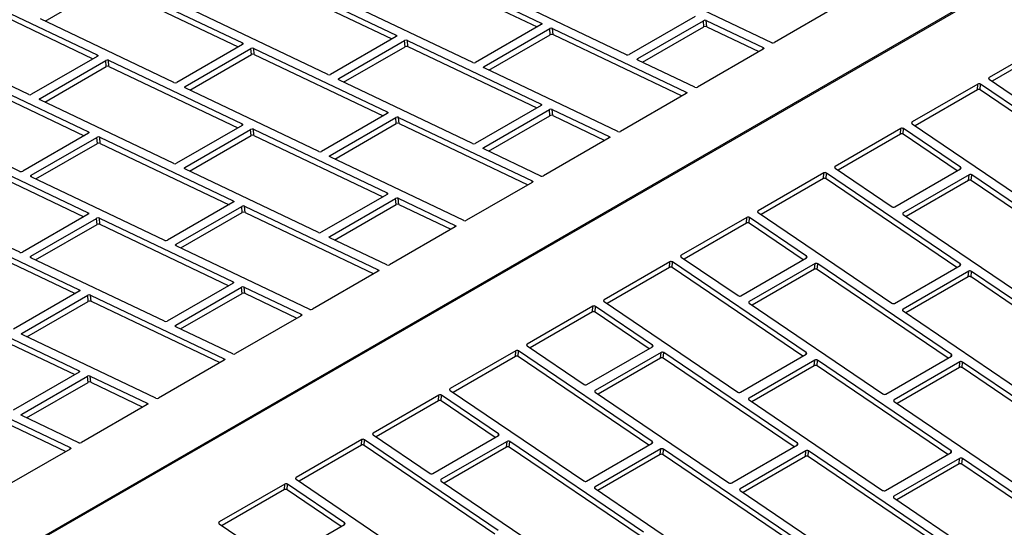
# Model space of a CAD drawing. Units: inches. Extents: x 9 to 587, y 9 to 376.
# Drawn here: x 213 to 220, y 297 to 301 of the extents above; entities that cross this region are included whole.
import ezdxf

# ---------------------------------------------------------------- set-up
doc = ezdxf.new("R2010")
doc.units = ezdxf.units.IN
doc.header["$MEASUREMENT"] = 0

msp = doc.modelspace()

# ---------------------------------------------------------------- linework, layer by layer
at = {"color": 8, "linetype": 'Continuous', "lineweight": 25, "ltscale": 35}
for p, q in [((196.7914, 287.8884), (221.2615, 302.0147)), ((196.8005, 287.8831), (221.2706, 302.0094)), ((216.3633, 300.8104), (216.3625, 300.8204)), ((215.3133, 300.7238), (215.3126, 300.7338)), ((214.2018, 300.6665), (214.201, 300.6765)), ((217.9679, 300.6329), (217.9672, 300.6428)), ((213.1518, 300.5799), (213.1511, 300.5899)), ((217.0613, 300.5528), (217.0605, 300.5636)), ((215.9498, 300.4955), (215.949, 300.5063)), ((214.8998, 300.4089), (214.899, 300.4197)), ((219.6001, 300.4147), (219.601, 300.4264)), ((213.7882, 300.3516), (213.7875, 300.3624)), ((212.7383, 300.265), (212.7375, 300.2758)), ((217.4111, 300.3114), (217.4104, 300.3213)), ((216.3611, 300.2248), (216.3604, 300.2347)), ((215.2496, 300.1675), (215.2489, 300.1775)), ((214.1996, 300.0809), (214.1989, 300.0908)), ((219.0432, 300.0932), (219.0441, 300.105)), ((213.0881, 300.0236), (213.0873, 300.0336)), ((216.8542, 299.9899), (216.8535, 299.9999)), ((215.9476, 299.9098), (215.9469, 299.9206)), ((214.8361, 299.8526), (214.8353, 299.8634)), ((213.7861, 299.766), (213.7853, 299.7768)), ((218.4864, 299.7718), (218.4873, 299.7835)), ((219.3929, 299.7646), (219.394, 299.7776)), ((212.6745, 299.7087), (212.6738, 299.7195)), ((216.2974, 299.6685), (216.2967, 299.6784)), ((215.2475, 299.5819), (215.2467, 299.5918)), ((214.1359, 299.5246), (214.1352, 299.5345)), ((213.0859, 299.438), (213.0852, 299.4479)), ((217.9295, 299.4503), (217.9305, 299.462)), ((218.9795, 299.4373), (218.9804, 299.449)), ((215.7405, 299.347), (215.7398, 299.357)), ((214.8339, 299.2669), (214.8332, 299.2777)), ((213.7224, 299.2097), (213.7216, 299.2205)), ((217.3727, 299.1288), (217.3736, 299.1406)), ((218.2792, 299.1217), (218.2803, 299.1346)), ((212.6724, 299.123), (212.6716, 299.1338)), ((219.3908, 299.0668), (219.3918, 299.0798)), ((215.1837, 299.0256), (215.183, 299.0355)), ((214.1338, 298.9389), (214.133, 298.9489)), ((213.0222, 298.8817), (213.0215, 298.8916)), ((216.8158, 298.8074), (216.8168, 298.8191)), ((217.8658, 298.7944), (217.8667, 298.8061)), ((214.6269, 298.7041), (214.6261, 298.714)), ((218.9773, 298.7395), (218.9783, 298.7513)), ((212.6087, 298.5667), (212.6079, 298.5775)), ((213.7202, 298.624), (213.7195, 298.6348)), ((216.259, 298.4859), (216.2599, 298.4977)), ((217.1656, 298.4787), (217.1666, 298.4917)), ((218.2771, 298.4239), (218.2782, 298.4369)), ((219.3271, 298.4109), (219.3281, 298.4239)), ((214.07, 298.3826), (214.0693, 298.3926)), ((213.0201, 298.296), (213.0193, 298.306)), ((215.7021, 298.1645), (215.7031, 298.1762)), ((216.7521, 298.1514), (216.753, 298.1632)), ((213.5132, 298.0612), (213.5124, 298.0711)), ((217.8637, 298.0966), (217.8646, 298.1084)), ((218.9136, 298.0836), (218.9145, 298.0954)), ((212.6066, 297.9811), (212.6058, 297.9919)), ((215.1453, 297.843), (215.1462, 297.8547)), ((216.0519, 297.8358), (216.0529, 297.8488)), ((217.1634, 297.781), (217.1645, 297.794)), ((212.9563, 297.7397), (212.9556, 297.7497)), ((218.2134, 297.768), (218.2144, 297.781)), ((219.3249, 297.7132), (219.326, 297.7261)), ((214.5884, 297.5215), (214.5894, 297.5333)), ((215.6384, 297.5085), (215.6393, 297.5203)), ((216.75, 297.4537), (216.7509, 297.4654)), ((217.7999, 297.4407), (217.8008, 297.4524)), ((218.9115, 297.3859), (218.9124, 297.3976)), ((214.0316, 297.2001), (214.0325, 297.2118)), ((214.9382, 297.1929), (214.9392, 297.2059))]:
    msp.add_line(p, q, dxfattribs=at)
at = {"color": 7, "linetype": 'Continuous', "lineweight": 25, "ltscale": 35}
for p, q in [((215.3961, 301.2807), (216.3625, 300.8204)), ((215.3993, 301.2363), (216.3317, 300.7922)), ((213.2346, 301.1368), (214.201, 300.6765)), ((214.3462, 301.194), (215.3126, 300.7338)), ((214.3494, 301.1496), (215.2818, 300.7056)), ((218.0291, 300.6785), (217.0626, 301.1388)), ((212.7736, 300.8348), (213.218, 301.0914)), ((213.2378, 301.0924), (214.1702, 300.6483)), ((212.1846, 301.0501), (213.1511, 300.5899)), ((212.1879, 301.0058), (213.1203, 300.5617)), ((215.8676, 300.5346), (214.9011, 300.9949)), ((216.9791, 300.5919), (216.0127, 301.0522)), ((218.524, 300.9539), (218.0488, 300.6795)), ((213.7061, 300.3907), (212.7396, 300.851)), ((214.8176, 300.448), (213.8512, 300.9083)), ((217.4741, 300.8672), (216.9989, 300.5929)), ((216.3625, 300.81), (215.8873, 300.5356)), ((215.949, 300.5063), (216.4241, 300.7806)), ((216.4274, 300.7362), (216.4241, 300.7806)), ((216.4439, 300.7816), (217.4104, 300.3213)), ((216.4471, 300.7372), (216.4439, 300.7816)), ((217.0605, 300.5636), (217.5357, 300.8379)), ((217.0945, 300.5369), (217.5389, 300.7935)), ((217.5389, 300.7935), (217.5357, 300.8379)), ((217.5555, 300.8389), (217.9672, 300.6428)), ((217.5587, 300.7945), (217.5555, 300.8389)), ((217.5587, 300.7945), (217.9364, 300.6146)), ((212.6561, 300.3041), (211.6897, 300.7644)), ((215.3126, 300.7233), (214.8374, 300.449)), ((215.983, 300.4797), (216.4274, 300.7362)), ((216.4471, 300.7372), (217.3795, 300.2932)), ((220.0762, 300.7007), (219.601, 300.4264)), ((214.201, 300.6661), (213.7258, 300.3918)), ((213.7875, 300.3624), (214.2626, 300.6367)), ((214.2659, 300.5923), (214.2626, 300.6367)), ((214.2824, 300.6377), (215.2489, 300.1775)), ((214.2856, 300.5933), (214.2824, 300.6377)), ((214.899, 300.4197), (215.3742, 300.694)), ((214.933, 300.393), (215.3774, 300.6496)), ((215.3774, 300.6496), (215.3742, 300.694)), ((215.394, 300.695), (216.3604, 300.2347)), ((215.3972, 300.6506), (215.394, 300.695)), ((215.3972, 300.6506), (216.3296, 300.2065)), ((217.9672, 300.6324), (217.492, 300.3581)), ((220.0729, 300.6601), (219.622, 300.3997)), ((213.1511, 300.5795), (212.6759, 300.3051)), ((213.8215, 300.3358), (214.2659, 300.5923)), ((214.2856, 300.5933), (215.218, 300.1493)), ((212.1209, 300.4939), (213.0873, 300.0336)), ((212.7375, 300.2758), (213.2127, 300.5501)), ((212.7715, 300.2492), (213.2159, 300.5057)), ((213.2159, 300.5057), (213.2127, 300.5501)), ((213.2325, 300.5511), (214.1989, 300.0908)), ((213.2357, 300.5067), (213.2325, 300.5511)), ((213.2357, 300.5067), (214.1681, 300.0626)), ((216.9154, 300.0356), (215.9489, 300.4959)), ((217.4722, 300.3571), (217.0605, 300.5531)), ((212.1241, 300.4495), (213.0565, 300.0054)), ((214.7539, 299.8917), (213.7874, 300.352)), ((215.8655, 299.949), (214.899, 300.4093)), ((219.5193, 300.3793), (219.0441, 300.105)), ((219.5161, 300.3386), (219.5193, 300.3793)), ((219.5359, 300.3376), (219.5391, 300.3783)), ((220.5055, 299.7227), (219.5391, 300.3783)), ((219.601, 300.414), (220.0127, 300.1347)), ((217.4103, 300.3109), (216.9352, 300.0366)), ((219.5161, 300.3386), (219.0652, 300.0783)), ((220.4813, 299.6963), (219.5359, 300.3376)), ((212.5924, 299.7478), (211.6259, 300.2081)), ((213.7039, 299.8051), (212.7375, 300.2654)), ((216.3604, 300.2243), (215.8852, 299.95)), ((215.2488, 300.167), (214.7736, 299.8927)), ((214.8353, 299.8634), (215.3105, 300.1377)), ((215.3137, 300.0933), (215.3105, 300.1377)), ((215.3302, 300.1387), (216.2967, 299.6784)), ((215.3334, 300.0943), (215.3302, 300.1387)), ((215.9469, 299.9206), (216.422, 300.195)), ((215.9809, 299.894), (216.4252, 300.1506)), ((216.4252, 300.1506), (216.422, 300.195)), ((216.4418, 300.196), (216.8535, 299.9999)), ((216.445, 300.1516), (216.4418, 300.196)), ((216.445, 300.1516), (216.8227, 299.9717)), ((214.1989, 300.0804), (213.7237, 299.8061)), ((214.8693, 299.8367), (215.3137, 300.0933)), ((215.3334, 300.0943), (216.2659, 299.6502)), ((219.0441, 300.0926), (220.0106, 299.437)), ((213.0873, 300.0232), (212.6121, 299.7488)), ((212.6738, 299.7195), (213.1489, 299.9938)), ((213.1522, 299.9494), (213.1489, 299.9938)), ((213.1687, 299.9948), (214.1352, 299.5345)), ((213.1719, 299.9504), (213.1687, 299.9948)), ((213.7853, 299.7768), (214.2605, 300.0511)), ((213.8193, 299.7501), (214.2637, 300.0067)), ((214.2637, 300.0067), (214.2605, 300.0511)), ((214.2803, 300.0521), (215.2467, 299.5918)), ((214.2835, 300.0077), (214.2803, 300.0521)), ((214.2835, 300.0077), (215.2159, 299.5636)), ((216.8535, 299.9895), (216.3783, 299.7152)), ((218.9625, 300.0578), (218.4873, 299.7835)), ((218.9593, 300.0171), (218.5083, 299.7568)), ((218.9593, 300.0171), (218.9625, 300.0578)), ((218.979, 300.0162), (218.9822, 300.0568)), ((219.3697, 299.7512), (218.979, 300.0162)), ((219.394, 299.7776), (218.9822, 300.0568)), ((212.7078, 299.6929), (213.1522, 299.9494)), ((213.1719, 299.9504), (214.1043, 299.5064)), ((212.1188, 299.9082), (213.0852, 299.4479)), ((212.122, 299.8638), (213.0544, 299.4197)), ((215.8017, 299.3927), (214.8352, 299.853)), ((216.3585, 299.7141), (215.9468, 299.9102)), ((213.6402, 299.2488), (212.6737, 299.7091)), ((214.7518, 299.3061), (213.7853, 299.7663)), ((218.4056, 299.7364), (217.9305, 299.462)), ((218.4024, 299.6957), (218.4056, 299.7364)), ((218.4222, 299.6947), (218.4254, 299.7354)), ((219.3918, 299.0798), (218.4254, 299.7354)), ((218.4873, 299.7711), (218.899, 299.4918)), ((218.9188, 299.4908), (219.3939, 299.7652)), ((219.4556, 299.7233), (218.9804, 299.449)), ((219.4523, 299.6827), (219.4556, 299.7233)), ((219.4721, 299.6817), (219.4753, 299.7224)), ((220.4418, 299.0668), (219.4753, 299.7224)), ((216.2966, 299.668), (215.8215, 299.3937)), ((218.4024, 299.6957), (217.9515, 299.4354)), ((219.3676, 299.0534), (218.4222, 299.6947)), ((219.4523, 299.6827), (219.0014, 299.4223)), ((220.4175, 299.0404), (219.4721, 299.6817)), ((212.5902, 299.1622), (211.6238, 299.6225)), ((215.2467, 299.5814), (214.7715, 299.3071)), ((214.1351, 299.5241), (213.6599, 299.2498)), ((213.7216, 299.2205), (214.1968, 299.4948)), ((214.2, 299.4504), (214.1968, 299.4948)), ((214.2165, 299.4958), (215.183, 299.0355)), ((214.2197, 299.4514), (214.2165, 299.4958)), ((214.8332, 299.2777), (215.3083, 299.552)), ((214.8672, 299.2511), (215.3116, 299.5076)), ((215.3116, 299.5076), (215.3083, 299.552)), ((215.3281, 299.553), (215.7398, 299.357)), ((215.3313, 299.5087), (215.3281, 299.553)), ((215.3313, 299.5087), (215.709, 299.3288)), ((213.0852, 299.4375), (212.61, 299.1632)), ((213.7556, 299.1938), (214.2, 299.4504)), ((214.2197, 299.4514), (215.1522, 299.0073)), ((217.9304, 299.4496), (218.8969, 298.7941)), ((218.9804, 299.4366), (219.9468, 298.7811)), ((212.055, 299.3519), (213.0215, 298.8916)), ((212.6716, 299.1338), (213.1468, 299.4081)), ((212.7056, 299.1072), (213.15, 299.3638)), ((213.15, 299.3638), (213.1468, 299.4081)), ((213.1666, 299.4092), (214.133, 298.9489)), ((213.1698, 299.3648), (213.1666, 299.4092)), ((213.1698, 299.3648), (214.1022, 298.9207)), ((217.8488, 299.4149), (217.3736, 299.1406)), ((217.8456, 299.3742), (217.3946, 299.1139)), ((217.8456, 299.3742), (217.8488, 299.4149)), ((217.8653, 299.3732), (217.8685, 299.4139)), ((218.256, 299.1082), (217.8653, 299.3732)), ((218.2803, 299.1346), (217.8685, 299.4139)), ((212.0582, 299.3075), (212.9906, 298.8634)), ((215.7398, 299.3465), (215.2646, 299.0722)), ((214.688, 298.7498), (213.7215, 299.21)), ((215.2449, 299.0712), (214.8331, 299.2673)), ((213.6381, 298.6631), (212.6716, 299.1234)), ((217.2919, 299.0934), (216.8168, 298.8191)), ((217.2887, 299.0528), (217.2919, 299.0934)), ((217.3085, 299.0518), (217.3117, 299.0925)), ((218.2782, 298.4369), (217.3117, 299.0925)), ((217.3736, 299.1282), (217.7853, 298.8489)), ((217.8051, 298.8479), (218.2802, 299.1222)), ((218.3419, 299.0804), (217.8667, 298.8061)), ((218.3387, 299.0397), (218.3419, 299.0804)), ((218.3584, 299.0388), (218.3616, 299.0794)), ((219.3281, 298.4239), (218.3616, 299.0794)), ((218.9166, 298.7931), (219.3918, 299.0674)), ((215.1829, 299.0251), (214.7078, 298.7508)), ((217.2887, 299.0528), (216.8378, 298.7924)), ((218.2539, 298.4105), (217.3085, 299.0518)), ((218.3387, 299.0397), (217.8877, 298.7794)), ((219.3038, 298.3975), (218.3584, 299.0388)), ((219.4534, 299.0256), (218.9783, 298.7513)), ((219.4502, 298.9849), (219.4534, 299.0256)), ((219.47, 298.984), (219.4732, 299.0246)), ((220.4397, 298.3691), (219.4732, 299.0246)), ((214.133, 298.9385), (213.6578, 298.6642)), ((219.4502, 298.9849), (218.9993, 298.7246)), ((220.4154, 298.3427), (219.47, 298.984)), ((213.0214, 298.8812), (212.5463, 298.6069)), ((212.6079, 298.5775), (213.0831, 298.8518)), ((213.0863, 298.8075), (213.0831, 298.8518)), ((213.1028, 298.8529), (214.0693, 298.3926)), ((213.106, 298.8085), (213.1028, 298.8529)), ((213.7195, 298.6348), (214.1946, 298.9091)), ((213.7535, 298.6082), (214.1979, 298.8647)), ((214.1979, 298.8647), (214.1946, 298.9091)), ((214.2144, 298.9101), (214.6261, 298.714)), ((214.2176, 298.8657), (214.2144, 298.9101)), ((214.2176, 298.8657), (214.5953, 298.6859)), ((212.6419, 298.5509), (213.0863, 298.8075)), ((213.106, 298.8085), (214.0385, 298.3644)), ((216.8167, 298.8067), (217.7832, 298.1512)), ((217.8667, 298.7937), (218.8331, 298.1381)), ((212.0529, 298.7662), (213.0193, 298.306)), ((212.0561, 298.7218), (212.9885, 298.2778)), ((216.7351, 298.772), (216.2599, 298.4977)), ((216.7319, 298.7313), (216.2809, 298.471)), ((216.7319, 298.7313), (216.7351, 298.772)), ((216.7516, 298.7303), (216.7549, 298.771)), ((217.1423, 298.4653), (216.7516, 298.7303)), ((217.1666, 298.4917), (216.7549, 298.771)), ((218.9782, 298.7389), (219.9447, 298.0833)), ((214.6261, 298.7036), (214.1509, 298.4293)), ((213.5743, 298.1068), (212.6079, 298.5671)), ((214.1312, 298.4283), (213.7194, 298.6244)), ((216.1782, 298.4505), (215.7031, 298.1762)), ((216.175, 298.4098), (216.1782, 298.4505)), ((216.1948, 298.4089), (216.198, 298.4495)), ((217.1645, 297.794), (216.198, 298.4495)), ((216.2599, 298.4853), (216.6716, 298.206)), ((216.6914, 298.205), (217.1665, 298.4793)), ((217.2282, 298.4375), (216.753, 298.1632)), ((217.225, 298.3968), (217.2282, 298.4375)), ((217.2447, 298.3958), (217.2479, 298.4365)), ((218.2144, 297.781), (217.2479, 298.4365)), ((217.8029, 298.1502), (218.2781, 298.4245)), ((214.0693, 298.3822), (213.5941, 298.1079)), ((216.175, 298.4098), (215.7241, 298.1495)), ((217.1402, 297.7676), (216.1948, 298.4089)), ((217.225, 298.3968), (216.774, 298.1365)), ((218.1901, 297.7546), (217.2447, 298.3958)), ((218.3398, 298.3827), (217.8646, 298.1084)), ((218.3365, 298.342), (218.3398, 298.3827)), ((218.3563, 298.341), (218.3595, 298.3817)), ((219.326, 297.7261), (218.3595, 298.3817)), ((218.8529, 298.1372), (219.3281, 298.4115)), ((219.3897, 298.3697), (218.9145, 298.0954)), ((219.3865, 298.329), (219.3897, 298.3697)), ((219.4062, 298.328), (219.4095, 298.3687)), ((220.3759, 297.7131), (219.4095, 298.3687)), ((213.0193, 298.2955), (212.5441, 298.0212)), ((218.3365, 298.342), (217.8856, 298.0817)), ((219.3017, 297.6997), (218.3563, 298.341)), ((219.3865, 298.329), (218.9355, 298.0687)), ((220.3516, 297.6867), (219.4062, 298.328)), ((211.9891, 298.2099), (212.9556, 297.7497)), ((212.6058, 297.9919), (213.0809, 298.2662)), ((212.6398, 297.9653), (213.0842, 298.2218)), ((213.0842, 298.2218), (213.0809, 298.2662)), ((213.1007, 298.2672), (213.5124, 298.0711)), ((213.1039, 298.2228), (213.1007, 298.2672)), ((213.1039, 298.2228), (213.4816, 298.0429)), ((211.9924, 298.1655), (212.9248, 297.7215)), ((215.703, 298.1638), (216.6695, 297.5082)), ((216.753, 298.1508), (217.7194, 297.4952)), ((215.6214, 298.1291), (215.1462, 297.8547)), ((215.6182, 298.0884), (215.1672, 297.8281)), ((215.6182, 298.0884), (215.6214, 298.1291)), ((215.6379, 298.0874), (215.6412, 298.1281)), ((216.0286, 297.8224), (215.6379, 298.0874)), ((216.0529, 297.8488), (215.6412, 298.1281)), ((217.8645, 298.096), (218.831, 297.4404)), ((218.9145, 298.0829), (219.8809, 297.4274)), ((213.5124, 298.0607), (213.0372, 297.7864)), ((213.0175, 297.7854), (212.6057, 297.9815)), ((215.0646, 297.8076), (214.5894, 297.5333)), ((215.0613, 297.7669), (215.0646, 297.8076)), ((215.0811, 297.7659), (215.0843, 297.8066)), ((216.0508, 297.1511), (215.0843, 297.8066)), ((215.1462, 297.8423), (215.5579, 297.563)), ((215.5777, 297.5621), (216.0529, 297.8364)), ((216.1145, 297.7946), (215.6393, 297.5203)), ((216.1113, 297.7539), (216.1145, 297.7946)), ((216.131, 297.7529), (216.1342, 297.7936)), ((217.1007, 297.138), (216.1342, 297.7936)), ((216.6892, 297.5073), (217.1644, 297.7816)), ((212.9556, 297.7392), (212.4804, 297.4649)), ((215.0613, 297.7669), (214.6104, 297.5066)), ((216.0265, 297.1247), (215.0811, 297.7659)), ((216.1113, 297.7539), (215.6603, 297.4936)), ((217.0764, 297.1116), (216.131, 297.7529)), ((217.2261, 297.7398), (216.7509, 297.4654)), ((217.2228, 297.6991), (217.2261, 297.7398)), ((217.2426, 297.6981), (217.2458, 297.7388)), ((218.2123, 297.0832), (217.2458, 297.7388)), ((217.7392, 297.4942), (218.2144, 297.7686)), ((218.276, 297.7267), (217.8008, 297.4524)), ((218.2728, 297.6861), (218.276, 297.7267)), ((218.2925, 297.6851), (218.2958, 297.7258)), ((219.2622, 297.0702), (218.2958, 297.7258)), ((218.8508, 297.4394), (219.3259, 297.7137)), ((217.2228, 297.6991), (216.7719, 297.4388)), ((218.188, 297.0568), (217.2426, 297.6981)), ((218.2728, 297.6861), (217.8218, 297.4258)), ((219.2379, 297.0438), (218.2925, 297.6851)), ((219.3876, 297.6719), (218.9124, 297.3976)), ((219.3844, 297.6313), (219.3876, 297.6719)), ((219.4041, 297.6303), (219.4073, 297.671)), ((220.3738, 297.0154), (219.4073, 297.671)), ((219.3844, 297.6313), (218.9334, 297.3709)), ((220.3495, 296.989), (219.4041, 297.6303)), ((214.5893, 297.5209), (215.5558, 296.8653)), ((215.6393, 297.5079), (216.6057, 296.8523)), ((214.5077, 297.4861), (214.0325, 297.2118)), ((214.5045, 297.4455), (214.0535, 297.1851)), ((214.5045, 297.4455), (214.5077, 297.4861)), ((214.5242, 297.4445), (214.5275, 297.4852)), ((214.9149, 297.1795), (214.5242, 297.4445)), ((214.9392, 297.2059), (214.5275, 297.4852)), ((216.7508, 297.453), (217.7173, 296.7975)), ((217.8008, 297.44), (218.7672, 296.7845)), ((218.9124, 297.3852), (219.8788, 296.7296)), ((214.0325, 297.1994), (214.4442, 296.9201)), ((214.464, 296.9192), (214.9392, 297.1935))]:
    msp.add_line(p, q, dxfattribs=at)
at = {"color": 7, "linetype": 'Continuous', "lineweight": 25, "ltscale": 35, "flags": 128}
for points in [[(216.3625, 300.8204), (216.3643, 300.8193), (216.3656, 300.8181), (216.3664, 300.8168), (216.3666, 300.8154), (216.3663, 300.8139), (216.3655, 300.8125), (216.3642, 300.8112), (216.3625, 300.81)], [(215.3126, 300.7338), (215.3143, 300.7327), (215.3156, 300.7315), (215.3164, 300.7302), (215.3167, 300.7288), (215.3164, 300.7273), (215.3156, 300.7259), (215.3143, 300.7245), (215.3126, 300.7233)], [(214.201, 300.6765), (214.2028, 300.6755), (214.2041, 300.6743), (214.2048, 300.6729), (214.2051, 300.6715), (214.2048, 300.67), (214.204, 300.6686), (214.2027, 300.6673), (214.201, 300.6661)], [(217.9672, 300.6428), (217.9689, 300.6418), (217.9702, 300.6406), (217.971, 300.6392), (217.9713, 300.6378), (217.971, 300.6364), (217.9702, 300.6349), (217.9689, 300.6336), (217.9672, 300.6324)], [(213.1511, 300.5899), (213.1528, 300.5888), (213.1541, 300.5876), (213.1549, 300.5863), (213.1552, 300.5849), (213.1549, 300.5834), (213.1541, 300.582), (213.1528, 300.5807), (213.1511, 300.5795)], [(217.0605, 300.5531), (217.0588, 300.5542), (217.0575, 300.5554), (217.0567, 300.5567), (217.0564, 300.5581), (217.0567, 300.5596), (217.0575, 300.561), (217.0588, 300.5624), (217.0605, 300.5636)], [(215.9489, 300.4959), (215.9472, 300.4969), (215.9459, 300.4981), (215.9451, 300.4995), (215.9449, 300.5009), (215.9451, 300.5023), (215.9459, 300.5038), (215.9472, 300.5051), (215.949, 300.5063)], [(214.899, 300.4093), (214.8973, 300.4103), (214.896, 300.4115), (214.8952, 300.4128), (214.8949, 300.4143), (214.8952, 300.4157), (214.896, 300.4171), (214.8973, 300.4185), (214.899, 300.4197)], [(213.7874, 300.352), (213.7857, 300.353), (213.7844, 300.3542), (213.7836, 300.3556), (213.7833, 300.357), (213.7836, 300.3584), (213.7844, 300.3599), (213.7857, 300.3612), (213.7875, 300.3624)], [(212.7375, 300.2654), (212.7358, 300.2664), (212.7345, 300.2676), (212.7337, 300.2689), (212.7334, 300.2704), (212.7337, 300.2718), (212.7345, 300.2732), (212.7358, 300.2746), (212.7375, 300.2758)], [(217.4104, 300.3213), (217.4121, 300.3203), (217.4134, 300.3191), (217.4142, 300.3178), (217.4144, 300.3163), (217.4142, 300.3149), (217.4134, 300.3135), (217.4121, 300.3121), (217.4103, 300.3109)], [(216.3604, 300.2347), (216.3622, 300.2337), (216.3634, 300.2325), (216.3642, 300.2312), (216.3645, 300.2297), (216.3642, 300.2283), (216.3634, 300.2269), (216.3621, 300.2255), (216.3604, 300.2243)], [(215.2489, 300.1775), (215.2506, 300.1764), (215.2519, 300.1752), (215.2527, 300.1739), (215.2529, 300.1725), (215.2527, 300.171), (215.2519, 300.1696), (215.2506, 300.1682), (215.2488, 300.167)], [(214.1989, 300.0908), (214.2006, 300.0898), (214.2019, 300.0886), (214.2027, 300.0873), (214.203, 300.0858), (214.2027, 300.0844), (214.2019, 300.083), (214.2006, 300.0816), (214.1989, 300.0804)], [(213.0873, 300.0336), (213.0891, 300.0325), (213.0904, 300.0313), (213.0912, 300.03), (213.0914, 300.0286), (213.0911, 300.0271), (213.0903, 300.0257), (213.089, 300.0244), (213.0873, 300.0232)], [(216.8535, 299.9999), (216.8553, 299.9989), (216.8565, 299.9977), (216.8573, 299.9963), (216.8576, 299.9949), (216.8573, 299.9934), (216.8565, 299.992), (216.8552, 299.9907), (216.8535, 299.9895)], [(215.9468, 299.9102), (215.9451, 299.9113), (215.9438, 299.9125), (215.943, 299.9138), (215.9427, 299.9152), (215.943, 299.9167), (215.9438, 299.9181), (215.9451, 299.9194), (215.9469, 299.9206)], [(214.8352, 299.853), (214.8335, 299.854), (214.8322, 299.8552), (214.8314, 299.8565), (214.8312, 299.858), (214.8314, 299.8594), (214.8322, 299.8608), (214.8335, 299.8622), (214.8353, 299.8634)], [(213.7853, 299.7663), (213.7836, 299.7674), (213.7823, 299.7686), (213.7815, 299.7699), (213.7812, 299.7713), (213.7815, 299.7728), (213.7823, 299.7742), (213.7836, 299.7755), (213.7853, 299.7768)], [(212.6737, 299.7091), (212.672, 299.7101), (212.6707, 299.7113), (212.6699, 299.7126), (212.6697, 299.7141), (212.6699, 299.7155), (212.6707, 299.7169), (212.672, 299.7183), (212.6738, 299.7195)], [(216.2967, 299.6784), (216.2984, 299.6774), (216.2997, 299.6762), (216.3005, 299.6748), (216.3007, 299.6734), (216.3005, 299.672), (216.2997, 299.6706), (216.2984, 299.6692), (216.2966, 299.668)], [(215.2467, 299.5918), (215.2485, 299.5908), (215.2498, 299.5896), (215.2505, 299.5882), (215.2508, 299.5868), (215.2505, 299.5854), (215.2497, 299.5839), (215.2484, 299.5826), (215.2467, 299.5814)], [(214.1352, 299.5345), (214.1369, 299.5335), (214.1382, 299.5323), (214.139, 299.531), (214.1392, 299.5295), (214.139, 299.5281), (214.1382, 299.5267), (214.1369, 299.5253), (214.1351, 299.5241)], [(213.0852, 299.4479), (213.087, 299.4469), (213.0882, 299.4457), (213.089, 299.4443), (213.0893, 299.4429), (213.089, 299.4415), (213.0882, 299.44), (213.0869, 299.4387), (213.0852, 299.4375)], [(215.7398, 299.357), (215.7416, 299.3559), (215.7428, 299.3547), (215.7436, 299.3534), (215.7439, 299.352), (215.7436, 299.3505), (215.7428, 299.3491), (215.7415, 299.3478), (215.7398, 299.3465)], [(214.8331, 299.2673), (214.8314, 299.2683), (214.8301, 299.2695), (214.8293, 299.2709), (214.829, 299.2723), (214.8293, 299.2738), (214.8301, 299.2752), (214.8314, 299.2765), (214.8332, 299.2777)], [(213.7215, 299.21), (213.7198, 299.2111), (213.7185, 299.2123), (213.7177, 299.2136), (213.7175, 299.215), (213.7177, 299.2165), (213.7185, 299.2179), (213.7198, 299.2192), (213.7216, 299.2205)], [(212.6716, 299.1234), (212.6699, 299.1244), (212.6686, 299.1256), (212.6678, 299.127), (212.6675, 299.1284), (212.6678, 299.1299), (212.6686, 299.1313), (212.6699, 299.1326), (212.6716, 299.1338)], [(215.183, 299.0355), (215.1847, 299.0345), (215.186, 299.0333), (215.1868, 299.0319), (215.1871, 299.0305), (215.1868, 299.0291), (215.186, 299.0276), (215.1847, 299.0263), (215.1829, 299.0251)], [(214.133, 298.9489), (214.1348, 298.9479), (214.1361, 298.9466), (214.1368, 298.9453), (214.1371, 298.9439), (214.1368, 298.9424), (214.136, 298.941), (214.1347, 298.9397), (214.133, 298.9385)], [(213.0215, 298.8916), (213.0232, 298.8906), (213.0245, 298.8894), (213.0253, 298.888), (213.0255, 298.8866), (213.0253, 298.8852), (213.0245, 298.8837), (213.0232, 298.8824), (213.0214, 298.8812)], [(214.6261, 298.714), (214.6279, 298.713), (214.6292, 298.7118), (214.6299, 298.7105), (214.6302, 298.709), (214.6299, 298.7076), (214.6291, 298.7062), (214.6278, 298.7048), (214.6261, 298.7036)], [(212.6079, 298.5671), (212.6061, 298.5681), (212.6048, 298.5694), (212.604, 298.5707), (212.6038, 298.5721), (212.6041, 298.5736), (212.6049, 298.575), (212.6061, 298.5763), (212.6079, 298.5775)], [(213.7194, 298.6244), (213.7177, 298.6254), (213.7164, 298.6266), (213.7156, 298.628), (213.7154, 298.6294), (213.7156, 298.6308), (213.7164, 298.6323), (213.7177, 298.6336), (213.7195, 298.6348)], [(214.0693, 298.3926), (214.071, 298.3916), (214.0723, 298.3903), (214.0731, 298.389), (214.0734, 298.3876), (214.0731, 298.3861), (214.0723, 298.3847), (214.071, 298.3834), (214.0693, 298.3822)], [(213.0193, 298.306), (213.0211, 298.3049), (213.0224, 298.3037), (213.0232, 298.3024), (213.0234, 298.301), (213.0231, 298.2995), (213.0223, 298.2981), (213.0211, 298.2967), (213.0193, 298.2955)], [(213.5124, 298.0711), (213.5142, 298.0701), (213.5155, 298.0689), (213.5163, 298.0675), (213.5165, 298.0661), (213.5162, 298.0647), (213.5154, 298.0633), (213.5141, 298.0619), (213.5124, 298.0607)], [(212.6057, 297.9815), (212.604, 297.9825), (212.6027, 297.9837), (212.6019, 297.985), (212.6017, 297.9865), (212.6019, 297.9879), (212.6027, 297.9893), (212.604, 297.9907), (212.6058, 297.9919)], [(212.9556, 297.7497), (212.9573, 297.7486), (212.9586, 297.7474), (212.9594, 297.7461), (212.9597, 297.7447), (212.9594, 297.7432), (212.9586, 297.7418), (212.9573, 297.7405), (212.9556, 297.7392)]]:
    msp.add_lwpolyline(points, dxfattribs=at)
at = {"color": 7, "linetype": 'Continuous', "lineweight": 25, "ltscale": 1225}
for centre, radius, start, end in [((216.4351, 300.76), 0.0234, 67.90503, 117.99971), ((217.5467, 300.8172), 0.0234, 67.89048, 117.9903), ((217.5499, 300.7728), 0.0234, 67.89048, 117.99003), ((216.4383, 300.7156), 0.0234, 67.90503, 117.99971), ((214.2736, 300.6161), 0.0234, 67.90566, 117.99961), ((215.3852, 300.6734), 0.0234, 67.89079, 117.98999), ((215.3884, 300.6289), 0.0234, 67.94344, 117.96783), ((218.0379, 300.7002), 0.0234, 247.93147, 297.97328), ((214.2768, 300.5717), 0.0234, 67.90441, 117.99981), ((216.9879, 300.6136), 0.0234, 247.91692, 297.99462), ((213.2237, 300.5295), 0.0234, 67.87877, 118.00253), ((213.2269, 300.485), 0.0234, 67.9314, 117.97988), ((215.8764, 300.5563), 0.0234, 247.87857, 297.99514), ((214.8264, 300.4697), 0.0234, 247.91722, 297.99405), ((219.6038, 300.4202), 0.00683, 114.62669, 245.03433), ((213.7149, 300.4124), 0.0234, 247.87875, 298.0015), ((217.481, 300.3787), 0.0234, 247.94308, 297.96873), ((219.5283, 300.3614), 0.02, 57.56054, 116.77993), ((212.6649, 300.3258), 0.0234, 247.90483, 297.99232), ((219.5251, 300.3207), 0.02, 57.61076, 116.76074), ((215.3214, 300.1171), 0.0234, 67.90503, 117.99971), ((216.433, 300.1743), 0.0234, 67.89048, 117.9903), ((216.4362, 300.1299), 0.0234, 67.89048, 117.99003), ((215.3246, 300.0727), 0.0234, 67.90503, 117.99971), ((218.9715, 300.0399), 0.02, 57.57363, 116.77526), ((219.047, 300.0988), 0.00683, 114.61929, 245.04173), ((213.1599, 299.9732), 0.0234, 67.91186, 118.00047), ((214.2715, 300.0304), 0.0234, 67.87876, 118.00202), ((214.2747, 299.986), 0.0234, 67.93141, 117.97987), ((216.9242, 300.0573), 0.0234, 247.93147, 297.97328), ((218.9683, 299.9992), 0.0201, 57.62386, 116.75607), ((213.1631, 299.9288), 0.0234, 67.91061, 118.00067), ((215.8742, 299.9706), 0.0234, 247.91692, 297.99462), ((214.7627, 299.9134), 0.0234, 247.87815, 298.00263), ((213.7127, 299.8267), 0.0234, 247.90607, 297.99108), ((218.4901, 299.7773), 0.00683, 114.62251, 245.01709), ((219.3911, 299.7714), 0.00683, 294.59475, 65.04436), ((212.6012, 299.7695), 0.0234, 247.90281, 297.97744), ((216.3673, 299.7358), 0.0234, 247.94308, 297.96873), ((218.4147, 299.7185), 0.02, 57.56054, 116.77993), ((219.4646, 299.7054), 0.02, 57.59896, 116.74982), ((218.4114, 299.6778), 0.02, 57.61076, 116.76074), ((219.4614, 299.6648), 0.02, 57.59875, 116.75025), ((214.2077, 299.4741), 0.0234, 67.91123, 118.00057), ((215.3193, 299.5314), 0.0234, 67.87845, 118.00233), ((215.3225, 299.487), 0.0234, 67.87845, 118.00206), ((218.9097, 299.5087), 0.0201, 237.62399, 296.75605), ((214.211, 299.4297), 0.0234, 67.91123, 118.00057), ((217.9333, 299.4558), 0.00683, 114.61929, 245.04173), ((218.9832, 299.4428), 0.00683, 114.60819, 245.03175), ((213.1578, 299.3875), 0.0234, 67.87961, 117.98704), ((213.161, 299.3431), 0.0234, 67.93226, 117.96489), ((215.8105, 299.4144), 0.0234, 247.93104, 297.98076), ((217.8546, 299.3563), 0.0201, 57.62386, 116.75607), ((217.8578, 299.397), 0.02, 57.57363, 116.77526), ((214.7606, 299.3277), 0.0234, 247.90576, 297.99165), ((213.649, 299.2705), 0.0234, 247.90221, 297.97857), ((212.599, 299.1838), 0.0234, 247.90521, 298.00606), ((217.3765, 299.1344), 0.00683, 114.62251, 245.01709), ((218.2774, 299.1284), 0.00683, 294.59475, 65.04436), ((215.2536, 299.0929), 0.0234, 247.93189, 297.96578), ((217.301, 299.0756), 0.02, 57.56054, 116.77993), ((218.3509, 299.0625), 0.02, 57.59896, 116.74982), ((219.389, 299.0736), 0.00683, 294.60414, 65.05655), ((217.2977, 299.0349), 0.02, 57.61076, 116.76074), ((218.3477, 299.0218), 0.02, 57.59875, 116.75025), ((219.4625, 299.0077), 0.02, 57.61047, 116.76115), ((219.4593, 298.967), 0.02, 57.61047, 116.76115), ((213.094, 298.8312), 0.0234, 67.90546, 117.99222), ((214.2056, 298.8885), 0.0234, 67.8793, 117.98734), ((214.2088, 298.8441), 0.0234, 67.8793, 117.98708), ((213.0973, 298.7868), 0.0234, 67.90546, 117.99222), ((216.8196, 298.8129), 0.00683, 114.59952, 245.04009), ((217.796, 298.8658), 0.0201, 237.62399, 296.75605), ((217.8695, 298.7999), 0.00683, 114.60819, 245.03175), ((218.9076, 298.811), 0.02, 237.58563, 296.75495), ((214.6968, 298.7715), 0.0234, 247.95511, 297.95669), ((216.7409, 298.7134), 0.02, 57.61017, 116.76976), ((216.7441, 298.7541), 0.02, 57.55995, 116.78894), ((218.9811, 298.7451), 0.00683, 114.59073, 245.0698), ((213.6469, 298.6848), 0.0234, 247.90491, 298.00663), ((216.2628, 298.4914), 0.00683, 114.63907, 245.04338), ((214.1399, 298.45), 0.0234, 247.93104, 297.98076), ((216.1873, 298.4326), 0.02, 57.5675, 116.78139), ((217.1637, 298.4855), 0.00683, 294.57174, 65.06736), ((217.2372, 298.4196), 0.02, 57.58526, 116.76352), ((218.2753, 298.4307), 0.00683, 294.60414, 65.05655), ((219.3252, 298.4177), 0.00683, 294.59553, 65.04357), ((216.184, 298.3919), 0.02, 57.61771, 116.76221), ((217.234, 298.3789), 0.02, 57.58504, 116.76396), ((218.3488, 298.3648), 0.02, 57.61047, 116.76115), ((219.3987, 298.3518), 0.02, 57.59918, 116.74938), ((218.3456, 298.3241), 0.02, 57.61047, 116.76115), ((219.3955, 298.3111), 0.02, 57.57334, 116.77566), ((213.0919, 298.2456), 0.0234, 67.87845, 118.00233), ((213.0951, 298.2012), 0.0234, 67.87845, 118.00206), ((215.7059, 298.17), 0.00684, 114.64552, 244.99408), ((216.6823, 298.2229), 0.02, 237.61149, 296.75171), ((216.7559, 298.157), 0.00683, 114.62474, 245.05804), ((217.7939, 298.1681), 0.02, 237.58504, 296.76396), ((218.8439, 298.1551), 0.0201, 237.62441, 296.75562), ((213.5831, 298.1285), 0.0234, 247.93104, 297.98076), ((215.6272, 298.0705), 0.02, 57.61136, 116.75173), ((215.6304, 298.1112), 0.02, 57.56113, 116.77091), ((217.8674, 298.1022), 0.00683, 114.57096, 245.06815), ((218.9174, 298.0891), 0.00683, 114.60901, 245.0316), ((215.1491, 297.8485), 0.00683, 114.59952, 245.04009), ((213.0263, 297.8071), 0.0234, 247.93189, 297.96578), ((215.0736, 297.7897), 0.02, 57.56113, 116.77091), ((216.05, 297.8426), 0.00683, 294.61131, 65.07067), ((216.1235, 297.7767), 0.02, 57.58644, 116.74549), ((217.1616, 297.7878), 0.00683, 294.59918, 65.04008), ((215.0704, 297.749), 0.02, 57.61136, 116.75173), ((216.1203, 297.736), 0.02, 57.58623, 116.74593), ((217.2351, 297.7219), 0.02, 57.61742, 116.76262), ((218.2115, 297.7748), 0.00683, 294.57253, 65.06658), ((218.285, 297.7089), 0.02, 57.58547, 116.76308), ((219.3231, 297.7199), 0.00683, 294.60421, 65.05782), ((217.2319, 297.6812), 0.02, 57.61742, 116.76262), ((218.2818, 297.6682), 0.02, 57.55966, 116.78934), ((219.3966, 297.654), 0.02, 57.61089, 116.76117), ((219.3934, 297.6134), 0.02, 57.61005, 116.76112), ((214.5922, 297.5271), 0.00683, 114.59952, 245.04009), ((215.5686, 297.58), 0.02, 237.6103, 296.76973), ((215.6422, 297.5141), 0.00683, 114.58519, 245.05474), ((216.6802, 297.5252), 0.0201, 237.61246, 296.73654), ((214.5135, 297.4276), 0.02, 57.61017, 116.76976), ((214.5167, 297.4683), 0.02, 57.55995, 116.78894), ((216.7537, 297.4592), 0.00683, 114.61698, 245.02213), ((217.7302, 297.5121), 0.02, 237.61191, 296.75128), ((217.8037, 297.4462), 0.00683, 114.62556, 245.05789), ((218.8417, 297.4573), 0.02, 237.58462, 296.76393), ((218.9152, 297.3914), 0.00683, 114.57089, 245.06688), ((214.0354, 297.2056), 0.00683, 114.63907, 245.04338), ((214.9363, 297.1997), 0.00683, 294.57174, 65.06736)]:
    msp.add_arc(centre, radius, start, end, dxfattribs=at)

doc.saveas('drawing.dxf')
